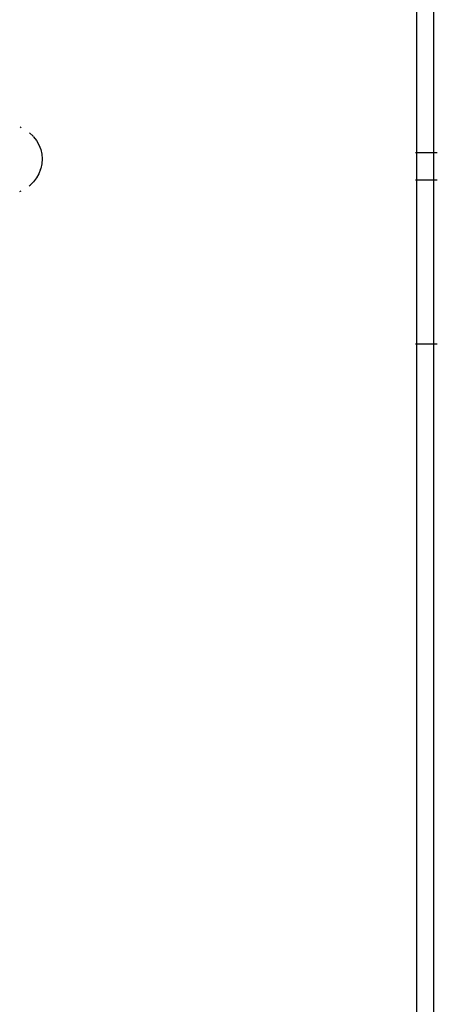
# Model space of a CAD drawing. Units: inches. Extents: x -215 to 232, y -144 to 327.
# Drawn here: x 50 to 54, y 91 to 100 of the extents above; entities that cross this region are included whole.
import ezdxf

# ---------------------------------------------------------------- set-up
doc = ezdxf.new("R2010")
doc.units = ezdxf.units.IN
doc.header["$LTSCALE"] = 5
doc.header["$MEASUREMENT"] = 0
doc.layers.add('C8P_Component', color=7, linetype='Continuous')

# ---------------------------------------------------------------- blocks, each defined once
blk = doc.blocks.new('80002')
for p, q in [((45.4248, 2.0633), (45.4248, -12.4838)), ((45.581, -12.4838), (45.581, 2.0633)), ((41.8605, -12.2603), (41.8507, -12.2555)), ((41.9357, -12.3064), (41.9674, -12.3368)), ((41.9724, -12.3424), (41.9674, -12.3368)), ((41.9724, -12.3424), (41.9995, -12.3771)), ((41.9995, -12.3771), (42.0212, -12.4153)), ((42.0212, -12.4153), (42.0371, -12.456)), ((42.0371, -12.456), (42.0468, -12.4986)), ((42.0468, -12.4986), (42.0502, -12.542)), ((45.417, -12.4838), (45.4248, -12.4838)), ((45.4248, -12.4838), (45.581, -12.4838)), ((45.4248, -12.4838), (45.4248, -12.7312)), ((45.581, -12.4838), (45.6123, -12.4838)), ((45.581, -12.7312), (45.581, -12.4838)), ((42.0472, -12.5855), (42.0379, -12.6282)), ((42.0502, -12.542), (42.0472, -12.5855)), ((42.021, -12.675), (41.9997, -12.7133)), ((42.0365, -12.6342), (42.021, -12.675)), ((42.0365, -12.6342), (42.0379, -12.6282)), ((41.9341, -12.7844), (41.9414, -12.779)), ((41.973, -12.7482), (41.9414, -12.779)), ((41.9997, -12.7133), (41.973, -12.7482)), ((45.417, -12.7312), (45.4248, -12.7312)), ((45.4248, -12.7312), (45.581, -12.7312)), ((45.4248, -12.7312), (45.4248, -14.2106)), ((45.581, -12.7312), (45.6123, -12.7312)), ((45.581, -14.2106), (45.581, -12.7312)), ((41.8475, -12.8358), (41.8597, -12.8309)), ((45.417, -14.2106), (45.4248, -14.2106)), ((45.4248, -14.2106), (45.581, -14.2106)), ((45.4248, -14.2106), (45.4248, -28.7577)), ((45.581, -14.2106), (45.6123, -14.2106)), ((45.581, -28.7577), (45.581, -14.2106))]:
    blk.add_line(p, q)

msp = doc.modelspace()

# ---------------------------------------------------------------- block references
at = {"layer": 'C8P_Component'}
msp.add_blockref('80002', (8.461, 111.5871), dxfattribs=at)

doc.saveas('drawing.dxf')
